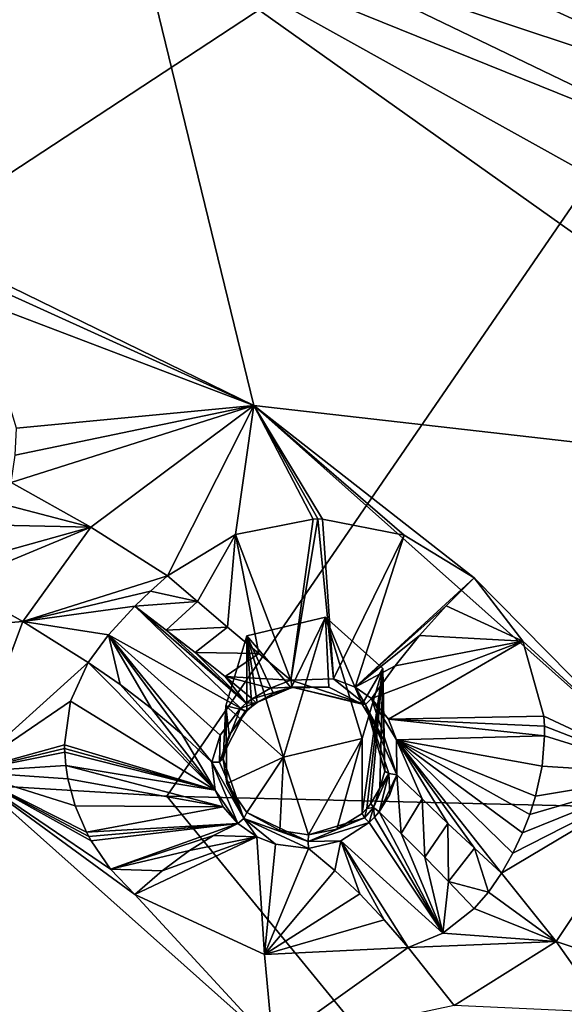
# Model space of a CAD drawing. Units: millimetres. Extents: x -189 to 52, y -411 to 302.
# Drawn here: x -30 to -23, y 215 to 228 of the extents above; entities that cross this region are included whole.
import ezdxf

# ---------------------------------------------------------------- set-up
doc = ezdxf.new("R2010")
doc.units = ezdxf.units.MM
doc.header["$LTSCALE"] = 8.749007
for name, color, linetype in [('1063', 7, 'CONTINUOUS'), ('119', 7, 'CONTINUOUS'), ('120', 7, 'CONTINUOUS'), ('313', 7, 'CONTINUOUS'), ('397', 7, 'CONTINUOUS'), ('398', 7, 'CONTINUOUS'), ('400', 7, 'CONTINUOUS'), ('409', 7, 'CONTINUOUS'), ('410', 7, 'CONTINUOUS'), ('411', 7, 'CONTINUOUS'), ('412', 7, 'CONTINUOUS'), ('413', 7, 'CONTINUOUS'), ('414', 7, 'CONTINUOUS'), ('415', 7, 'CONTINUOUS'), ('416', 7, 'CONTINUOUS'), ('594', 7, 'CONTINUOUS'), ('595', 7, 'CONTINUOUS'), ('764', 7, 'CONTINUOUS'), ('765', 7, 'CONTINUOUS'), ('766', 7, 'CONTINUOUS'), ('767', 7, 'CONTINUOUS'), ('768', 7, 'CONTINUOUS'), ('769', 7, 'CONTINUOUS'), ('770', 7, 'CONTINUOUS'), ('771', 7, 'CONTINUOUS'), ('772', 7, 'CONTINUOUS'), ('773', 7, 'CONTINUOUS')]:
    doc.layers.add(name, color=color, linetype=linetype)

msp = doc.modelspace()

# ---------------------------------------------------------------- linework, layer by layer
at = {"layer": '1063', "linetype": 'CONTINUOUS'}
for points in [[(-27.315, 219.979, -122.231), (-26.348, 220.209, -122.349), (-26.867, 218.489, -121.472), (-27.315, 219.979, -122.231)], [(-26.348, 220.209, -122.349), (-25.901, 218.719, -121.589), (-26.867, 218.489, -121.472), (-26.348, 220.209, -122.349)], [(-25.901, 218.719, -121.589), (-26.348, 220.209, -122.349), (-25.643, 219.58, -122.028), (-25.901, 218.719, -121.589)], [(-27.315, 219.979, -122.231), (-26.867, 218.489, -121.472), (-27.573, 219.118, -121.793), (-27.315, 219.979, -122.231)]]:
    msp.add_3dface(points, dxfattribs=at)
at = {"layer": '119', "linetype": 'CONTINUOUS'}
for points in [[(-40.75, 218.758, -91.828), (-40.75, 206.667, -83.533), (-16.655, 203.777, -84.283), (-40.75, 218.758, -91.828)], [(-40.75, 218.758, -91.828), (-16.655, 203.777, -84.283), (-28.3, 218.009, -91.741), (-40.75, 218.758, -91.828)], [(-28.3, 218.009, -91.741), (-16.655, 203.777, -84.283), (-14.286, 217.675, -93.052), (-28.3, 218.009, -91.741)]]:
    msp.add_3dface(points, dxfattribs=at)
at = {"layer": '120', "linetype": 'CONTINUOUS'}
for points in [[(-40.75, 226.098, -96.951), (-40.75, 218.758, -91.828), (-17.137, 234.27, -103.902), (-40.75, 226.098, -96.951)], [(-40.75, 218.758, -91.828), (-28.3, 218.009, -91.741), (-17.137, 234.27, -103.902), (-40.75, 218.758, -91.828)], [(-40.75, 233.407, -102.118), (-40.75, 226.098, -96.951), (-17.137, 234.27, -103.902), (-40.75, 233.407, -102.118)], [(-28.3, 218.009, -91.741), (-14.286, 217.675, -93.052), (-17.137, 234.27, -103.902), (-28.3, 218.009, -91.741)]]:
    msp.add_3dface(points, dxfattribs=at)
at = {"layer": '313', "linetype": 'CONTINUOUS'}
for points in [[(-7.59, 238.891, -129.791), (-20.719, 226.375, -126.078), (-24.996, 228.346, -127.17), (-7.59, 238.891, -129.791)], [(-40.75, 229.215, -127.966), (-28.678, 228.754, -127.52), (-40.75, 226.728, -126.94), (-40.75, 229.215, -127.966)], [(-40.75, 226.728, -126.94), (-28.678, 228.754, -127.52), (-33.643, 225.725, -126.429), (-40.75, 226.728, -126.94)], [(-33.643, 225.725, -126.429), (-28.678, 228.754, -127.52), (-27.231, 222.814, -124.946), (-33.643, 225.725, -126.429)], [(-28.678, 228.754, -127.52), (-18.996, 221.875, -124.015), (-27.231, 222.814, -124.946), (-28.678, 228.754, -127.52)], [(-18.996, 221.875, -124.015), (-28.678, 228.754, -127.52), (-20.695, 224.31, -125.199), (-18.996, 221.875, -124.015)], [(-20.695, 224.31, -125.199), (-28.678, 228.754, -127.52), (-21.117, 225.694, -125.819), (-20.695, 224.31, -125.199)], [(-21.117, 225.694, -125.819), (-28.678, 228.754, -127.52), (-26.569, 228.326, -127.246), (-21.117, 225.694, -125.819)], [(-20.719, 226.375, -126.078), (-26.569, 228.326, -127.246), (-24.996, 228.346, -127.17), (-20.719, 226.375, -126.078)], [(-20.719, 226.375, -126.078), (-21.117, 225.694, -125.819), (-26.569, 228.326, -127.246), (-20.719, 226.375, -126.078)], [(-27.231, 222.814, -124.946), (-18.996, 221.875, -124.015), (-22.143, 218.28, -122.636), (-27.231, 222.814, -124.946)], [(-30.758, 218.31, -123.093), (-26.997, 214.959, -121.386), (-32.84, 215.021, -121.644), (-30.758, 218.31, -123.093)]]:
    msp.add_3dface(points, dxfattribs=at)
at = {"layer": '397', "linetype": 'CONTINUOUS'}
for points in [[(-30.901, 220.625, -124.614), (-30.071, 220.158, -124.376), (-32.439, 219.956, -123.933), (-30.901, 220.625, -124.614)], [(-30.071, 220.158, -124.376), (-30.758, 218.31, -123.093), (-32.439, 219.956, -123.933), (-30.071, 220.158, -124.376)], [(-29.269, 219.653, -124.119), (-30.758, 218.31, -123.093), (-30.071, 220.158, -124.376), (-29.269, 219.653, -124.119)], [(-29.485, 219.179, -123.682), (-30.758, 218.31, -123.093), (-29.269, 219.653, -124.119), (-29.485, 219.179, -123.682)], [(-29.557, 218.641, -123.3), (-30.758, 218.31, -123.093), (-29.485, 219.179, -123.682), (-29.557, 218.641, -123.3)], [(-29.557, 218.595, -123.271), (-30.758, 218.31, -123.093), (-29.557, 218.641, -123.3), (-29.557, 218.595, -123.271)], [(-29.555, 218.549, -123.242), (-30.758, 218.31, -123.093), (-29.557, 218.595, -123.271), (-29.555, 218.549, -123.242)], [(-29.543, 218.386, -123.144), (-30.758, 218.31, -123.093), (-29.555, 218.549, -123.242), (-29.543, 218.386, -123.144)], [(-29.518, 218.224, -123.051), (-30.758, 218.31, -123.093), (-29.543, 218.386, -123.144), (-29.518, 218.224, -123.051)], [(-26.997, 214.959, -121.386), (-30.758, 218.31, -123.093), (-28.694, 216.799, -122.321), (-26.997, 214.959, -121.386)], [(-28.694, 216.799, -122.321), (-30.758, 218.31, -123.093), (-28.993, 217.112, -122.478), (-28.694, 216.799, -122.321)], [(-28.993, 217.112, -122.478), (-30.758, 218.31, -123.093), (-29.231, 217.458, -122.651), (-28.993, 217.112, -122.478)], [(-29.231, 217.458, -122.651), (-30.758, 218.31, -123.093), (-29.261, 217.512, -122.677), (-29.231, 217.458, -122.651)], [(-29.261, 217.512, -122.677), (-30.758, 218.31, -123.093), (-29.289, 217.565, -122.704), (-29.261, 217.512, -122.677)], [(-29.289, 217.565, -122.704), (-30.758, 218.31, -123.093), (-29.429, 217.891, -122.871), (-29.289, 217.565, -122.704)], [(-29.429, 217.891, -122.871), (-30.758, 218.31, -123.093), (-29.518, 218.224, -123.051), (-29.429, 217.891, -122.871)], [(-27.101, 216.064, -121.95), (-26.997, 214.959, -121.386), (-28.694, 216.799, -122.321), (-27.101, 216.064, -121.95)], [(-25.334, 216.148, -122.333), (-26.997, 214.959, -121.386), (-27.101, 216.064, -121.95), (-25.334, 216.148, -122.333)], [(-24.768, 215.433, -121.968), (-26.997, 214.959, -121.386), (-25.334, 216.148, -122.333), (-24.768, 215.433, -121.968)]]:
    msp.add_3dface(points, dxfattribs=at)
at = {"layer": '398', "linetype": 'CONTINUOUS'}
for points in [[(-33.643, 225.725, -126.429), (-27.231, 222.814, -124.946), (-31.967, 225.125, -126.128), (-33.643, 225.725, -126.429)], [(-31.967, 225.125, -126.128), (-27.231, 222.814, -124.946), (-30.622, 224.104, -125.668), (-31.967, 225.125, -126.128)], [(-30.622, 224.104, -125.668), (-27.231, 222.814, -124.946), (-30.147, 222.535, -125.207), (-30.622, 224.104, -125.668)], [(-30.164, 222.202, -125.162), (-27.231, 222.814, -124.946), (-30.214, 221.865, -125.139), (-30.164, 222.202, -125.162)], [(-30.214, 221.865, -125.139), (-27.231, 222.814, -124.946), (-29.235, 221.316, -124.859), (-30.214, 221.865, -125.139)], [(-30.147, 222.535, -125.207), (-27.231, 222.814, -124.946), (-30.164, 222.202, -125.162), (-30.147, 222.535, -125.207)], [(-29.235, 221.316, -124.859), (-27.231, 222.814, -124.946), (-28.291, 220.72, -124.556), (-29.235, 221.316, -124.859)], [(-28.291, 220.72, -124.556), (-27.231, 222.814, -124.946), (-27.457, 221.227, -124.446), (-28.291, 220.72, -124.556)], [(-27.457, 221.227, -124.446), (-27.231, 222.814, -124.946), (-26.503, 221.417, -124.346), (-27.457, 221.227, -124.446)], [(-27.231, 222.814, -124.946), (-22.143, 218.28, -122.636), (-24.522, 220.692, -123.869), (-27.231, 222.814, -124.946)], [(-26.503, 221.417, -124.346), (-27.231, 222.814, -124.946), (-26.444, 221.418, -124.338), (-26.503, 221.417, -124.346)], [(-26.444, 221.418, -124.338), (-27.231, 222.814, -124.946), (-26.385, 221.417, -124.331), (-26.444, 221.418, -124.338)], [(-26.385, 221.417, -124.331), (-27.231, 222.814, -124.946), (-25.383, 221.217, -124.154), (-26.385, 221.417, -124.331)], [(-25.383, 221.217, -124.154), (-27.231, 222.814, -124.946), (-24.522, 220.692, -123.869), (-25.383, 221.217, -124.154)], [(-24.522, 220.692, -123.869), (-22.143, 218.28, -122.636), (-23.923, 219.915, -123.491), (-24.522, 220.692, -123.869)], [(-23.923, 219.915, -123.491), (-22.143, 218.28, -122.636), (-23.666, 218.991, -123.095), (-23.923, 219.915, -123.491)], [(-23.666, 218.991, -123.095), (-22.143, 218.28, -122.636), (-23.659, 218.868, -123.049), (-23.666, 218.991, -123.095)], [(-23.659, 218.868, -123.049), (-22.143, 218.28, -122.636), (-23.658, 218.75, -123.007), (-23.659, 218.868, -123.049)], [(-23.658, 218.75, -123.007), (-22.143, 218.28, -122.636), (-23.688, 218.379, -122.886), (-23.658, 218.75, -123.007)], [(-23.688, 218.379, -122.886), (-22.143, 218.28, -122.636), (-23.767, 218.01, -122.79), (-23.688, 218.379, -122.886)], [(-24.047, 217.308, -122.692), (-22.143, 218.28, -122.636), (-24.185, 217.062, -122.691), (-24.047, 217.308, -122.692)], [(-24.185, 217.062, -122.691), (-22.143, 218.28, -122.636), (-23.516, 216.221, -122.263), (-24.185, 217.062, -122.691)], [(-23.928, 217.559, -122.713), (-22.143, 218.28, -122.636), (-24.047, 217.308, -122.692), (-23.928, 217.559, -122.713)], [(-23.838, 217.784, -122.745), (-22.143, 218.28, -122.636), (-23.928, 217.559, -122.713), (-23.838, 217.784, -122.745)], [(-23.767, 218.01, -122.79), (-22.143, 218.28, -122.636), (-23.838, 217.784, -122.745), (-23.767, 218.01, -122.79)], [(-23.516, 216.221, -122.263), (-22.143, 218.28, -122.636), (-20.961, 215.368, -121.252), (-23.516, 216.221, -122.263)], [(-22.901, 215.349, -121.819), (-23.516, 216.221, -122.263), (-20.961, 215.368, -121.252), (-22.901, 215.349, -121.819)]]:
    msp.add_3dface(points, dxfattribs=at)
at = {"layer": '400', "linetype": 'CONTINUOUS'}
for points in [[(-30.214, 221.865, -125.139), (-29.235, 221.316, -124.859), (-30.282, 221.591, -125.114), (-30.214, 221.865, -125.139)], [(-30.282, 221.591, -125.114), (-29.235, 221.316, -124.859), (-30.371, 221.343, -125.06), (-30.282, 221.591, -125.114)], [(-30.371, 221.343, -125.06), (-29.235, 221.316, -124.859), (-30.601, 220.935, -124.883), (-30.371, 221.343, -125.06)], [(-30.071, 220.158, -124.376), (-30.901, 220.625, -124.614), (-29.235, 221.316, -124.859), (-30.071, 220.158, -124.376)], [(-29.235, 221.316, -124.859), (-30.901, 220.625, -124.614), (-30.601, 220.935, -124.883), (-29.235, 221.316, -124.859)], [(-30.071, 220.158, -124.376), (-29.235, 221.316, -124.859), (-28.291, 220.72, -124.556), (-30.071, 220.158, -124.376)], [(-30.071, 220.158, -124.376), (-28.291, 220.72, -124.556), (-28.501, 220.531, -124.573), (-30.071, 220.158, -124.376)], [(-28.694, 220.345, -124.551), (-30.071, 220.158, -124.376), (-28.501, 220.531, -124.573), (-28.694, 220.345, -124.551)], [(-29.016, 219.992, -124.402), (-30.071, 220.158, -124.376), (-28.694, 220.345, -124.551), (-29.016, 219.992, -124.402)], [(-29.269, 219.653, -124.119), (-30.071, 220.158, -124.376), (-29.016, 219.992, -124.402), (-29.269, 219.653, -124.119)], [(-24.185, 217.062, -122.691), (-23.516, 216.221, -122.263), (-24.346, 216.829, -122.687), (-24.185, 217.062, -122.691)], [(-24.346, 216.829, -122.687), (-23.516, 216.221, -122.263), (-24.522, 216.627, -122.657), (-24.346, 216.829, -122.687)], [(-24.522, 216.627, -122.657), (-23.516, 216.221, -122.263), (-24.907, 216.326, -122.534), (-24.522, 216.627, -122.657)], [(-23.516, 216.221, -122.263), (-25.334, 216.148, -122.333), (-24.907, 216.326, -122.534), (-23.516, 216.221, -122.263)], [(-24.768, 215.433, -121.968), (-25.334, 216.148, -122.333), (-23.516, 216.221, -122.263), (-24.768, 215.433, -121.968)], [(-24.768, 215.433, -121.968), (-23.516, 216.221, -122.263), (-22.901, 215.349, -121.819), (-24.768, 215.433, -121.968)]]:
    msp.add_3dface(points, dxfattribs=at)
at = {"layer": '409', "linetype": 'CONTINUOUS'}
for points in [[(-24.522, 220.692, -123.869), (-23.923, 219.915, -123.491), (-24.866, 220.349, -123.786), (-24.522, 220.692, -123.869)], [(-24.866, 220.349, -123.786), (-23.923, 219.915, -123.491), (-25.194, 219.983, -123.781), (-24.866, 220.349, -123.786)], [(-25.494, 219.61, -123.851), (-23.923, 219.915, -123.491), (-25.783, 219.211, -123.998), (-25.494, 219.61, -123.851)], [(-25.783, 219.211, -123.998), (-23.923, 219.915, -123.491), (-25.577, 218.955, -123.879), (-25.783, 219.211, -123.998)], [(-23.923, 219.915, -123.491), (-23.666, 218.991, -123.095), (-25.577, 218.955, -123.879), (-23.923, 219.915, -123.491)], [(-25.194, 219.983, -123.781), (-23.923, 219.915, -123.491), (-25.494, 219.61, -123.851), (-25.194, 219.983, -123.781)], [(-23.666, 218.991, -123.095), (-23.659, 218.868, -123.049), (-25.577, 218.955, -123.879), (-23.666, 218.991, -123.095)], [(-23.659, 218.868, -123.049), (-23.658, 218.75, -123.007), (-25.577, 218.955, -123.879), (-23.659, 218.868, -123.049)], [(-25.577, 218.955, -123.879), (-23.658, 218.75, -123.007), (-25.479, 218.702, -123.778), (-25.577, 218.955, -123.879)], [(-23.658, 218.75, -123.007), (-23.688, 218.379, -122.886), (-25.479, 218.702, -123.778), (-23.658, 218.75, -123.007)], [(-23.688, 218.379, -122.886), (-23.767, 218.01, -122.79), (-25.479, 218.702, -123.778), (-23.688, 218.379, -122.886)], [(-23.767, 218.01, -122.79), (-23.838, 217.784, -122.745), (-25.479, 218.702, -123.778), (-23.767, 218.01, -122.79)], [(-23.838, 217.784, -122.745), (-23.928, 217.559, -122.713), (-25.479, 218.702, -123.778), (-23.838, 217.784, -122.745)], [(-23.928, 217.559, -122.713), (-24.047, 217.308, -122.692), (-25.479, 218.702, -123.778), (-23.928, 217.559, -122.713)], [(-24.047, 217.308, -122.692), (-24.185, 217.062, -122.691), (-25.479, 218.702, -123.778), (-24.047, 217.308, -122.692)], [(-24.185, 217.062, -122.691), (-24.52, 217.371, -122.892), (-25.479, 218.702, -123.778), (-24.185, 217.062, -122.691)], [(-24.52, 217.371, -122.892), (-24.845, 217.674, -123.116), (-25.479, 218.702, -123.778), (-24.52, 217.371, -122.892)], [(-25.479, 218.702, -123.778), (-24.845, 217.674, -123.116), (-25.163, 217.976, -123.369), (-25.479, 218.702, -123.778)], [(-25.473, 218.273, -123.649), (-25.479, 218.702, -123.778), (-25.163, 217.976, -123.369), (-25.473, 218.273, -123.649)]]:
    msp.add_3dface(points, dxfattribs=at)
at = {"layer": '410', "linetype": 'CONTINUOUS'}
for points in [[(-27.457, 221.227, -124.446), (-26.503, 221.417, -124.346), (-26.777, 219.435, -124.241), (-27.457, 221.227, -124.446)], [(-26.503, 221.417, -124.346), (-26.444, 221.418, -124.338), (-26.777, 219.435, -124.241), (-26.503, 221.417, -124.346)], [(-26.777, 219.435, -124.241), (-26.444, 221.418, -124.338), (-26.252, 219.451, -124.149), (-26.777, 219.435, -124.241)], [(-26.444, 221.418, -124.338), (-26.385, 221.417, -124.331), (-26.252, 219.451, -124.149), (-26.444, 221.418, -124.338)], [(-26.385, 221.417, -124.331), (-25.383, 221.217, -124.154), (-26.252, 219.451, -124.149), (-26.385, 221.417, -124.331)], [(-28.291, 220.72, -124.556), (-27.457, 221.227, -124.446), (-27.925, 220.404, -124.437), (-28.291, 220.72, -124.556)], [(-27.925, 220.404, -124.437), (-27.457, 221.227, -124.446), (-27.553, 220.087, -124.346), (-27.925, 220.404, -124.437)], [(-27.553, 220.087, -124.346), (-27.457, 221.227, -124.446), (-27.169, 219.763, -124.28), (-27.553, 220.087, -124.346)], [(-27.169, 219.763, -124.28), (-27.457, 221.227, -124.446), (-26.777, 219.435, -124.241), (-27.169, 219.763, -124.28)], [(-26.252, 219.451, -124.149), (-25.383, 221.217, -124.154), (-25.985, 219.351, -124.076), (-26.252, 219.451, -124.149)], [(-25.383, 221.217, -124.154), (-24.522, 220.692, -123.869), (-25.985, 219.351, -124.076), (-25.383, 221.217, -124.154)], [(-24.522, 220.692, -123.869), (-24.866, 220.349, -123.786), (-25.985, 219.351, -124.076), (-24.522, 220.692, -123.869)], [(-24.866, 220.349, -123.786), (-25.194, 219.983, -123.781), (-25.985, 219.351, -124.076), (-24.866, 220.349, -123.786)], [(-25.194, 219.983, -123.781), (-25.494, 219.61, -123.851), (-25.985, 219.351, -124.076), (-25.194, 219.983, -123.781)], [(-25.494, 219.61, -123.851), (-25.783, 219.211, -123.998), (-25.985, 219.351, -124.076), (-25.494, 219.61, -123.851)]]:
    msp.add_3dface(points, dxfattribs=at)
at = {"layer": '411', "linetype": 'CONTINUOUS'}
for points in [[(-29.485, 219.179, -123.682), (-29.269, 219.653, -124.119), (-27.707, 218.081, -123.621), (-29.485, 219.179, -123.682)], [(-29.269, 219.653, -124.119), (-28.874, 219.383, -124.004), (-27.707, 218.081, -123.621), (-29.269, 219.653, -124.119)], [(-28.874, 219.383, -124.004), (-28.489, 219.088, -123.917), (-27.707, 218.081, -123.621), (-28.874, 219.383, -124.004)], [(-29.557, 218.641, -123.3), (-29.485, 219.179, -123.682), (-27.707, 218.081, -123.621), (-29.557, 218.641, -123.3)], [(-27.707, 218.081, -123.621), (-28.489, 219.088, -123.917), (-28.116, 218.771, -123.86), (-27.707, 218.081, -123.621)], [(-27.748, 218.427, -123.832), (-27.707, 218.081, -123.621), (-28.116, 218.771, -123.86), (-27.748, 218.427, -123.832)], [(-29.557, 218.595, -123.271), (-29.557, 218.641, -123.3), (-27.707, 218.081, -123.621), (-29.557, 218.595, -123.271)], [(-29.555, 218.549, -123.242), (-29.557, 218.595, -123.271), (-27.707, 218.081, -123.621), (-29.555, 218.549, -123.242)], [(-29.543, 218.386, -123.144), (-29.555, 218.549, -123.242), (-27.707, 218.081, -123.621), (-29.543, 218.386, -123.144)], [(-29.518, 218.224, -123.051), (-29.543, 218.386, -123.144), (-27.607, 217.878, -123.507), (-29.518, 218.224, -123.051)], [(-27.607, 217.878, -123.507), (-29.543, 218.386, -123.144), (-27.707, 218.081, -123.621), (-27.607, 217.878, -123.507)], [(-29.429, 217.891, -122.871), (-29.518, 218.224, -123.051), (-27.607, 217.878, -123.507), (-29.429, 217.891, -122.871)], [(-29.289, 217.565, -122.704), (-29.429, 217.891, -122.871), (-27.607, 217.878, -123.507), (-29.289, 217.565, -122.704)], [(-27.427, 217.672, -123.397), (-29.289, 217.565, -122.704), (-27.607, 217.878, -123.507), (-27.427, 217.672, -123.397)], [(-29.261, 217.512, -122.677), (-29.289, 217.565, -122.704), (-27.427, 217.672, -123.397), (-29.261, 217.512, -122.677)], [(-29.231, 217.458, -122.651), (-29.261, 217.512, -122.677), (-27.427, 217.672, -123.397), (-29.231, 217.458, -122.651)], [(-28.993, 217.112, -122.478), (-29.231, 217.458, -122.651), (-27.427, 217.672, -123.397), (-28.993, 217.112, -122.478)], [(-27.725, 217.525, -123.03), (-28.993, 217.112, -122.478), (-27.427, 217.672, -123.397), (-27.725, 217.525, -123.03)], [(-28.022, 217.34, -122.738), (-28.993, 217.112, -122.478), (-27.725, 217.525, -123.03), (-28.022, 217.34, -122.738)], [(-28.356, 217.091, -122.491), (-28.993, 217.112, -122.478), (-28.022, 217.34, -122.738), (-28.356, 217.091, -122.491)], [(-28.694, 216.799, -122.321), (-28.993, 217.112, -122.478), (-28.356, 217.091, -122.491), (-28.694, 216.799, -122.321)]]:
    msp.add_3dface(points, dxfattribs=at)
at = {"layer": '412', "linetype": 'CONTINUOUS'}
for points in [[(-27.725, 217.525, -123.03), (-27.427, 217.672, -123.397), (-27.195, 217.511, -123.32), (-27.725, 217.525, -123.03)], [(-27.101, 216.064, -121.95), (-28.694, 216.799, -122.321), (-27.195, 217.511, -123.32), (-27.101, 216.064, -121.95)], [(-28.694, 216.799, -122.321), (-28.356, 217.091, -122.491), (-27.195, 217.511, -123.32), (-28.694, 216.799, -122.321)], [(-28.356, 217.091, -122.491), (-28.022, 217.34, -122.738), (-27.195, 217.511, -123.32), (-28.356, 217.091, -122.491)], [(-28.022, 217.34, -122.738), (-27.725, 217.525, -123.03), (-27.195, 217.511, -123.32), (-28.022, 217.34, -122.738)], [(-26.963, 217.417, -123.283), (-27.101, 216.064, -121.95), (-27.195, 217.511, -123.32), (-26.963, 217.417, -123.283)], [(-26.557, 217.365, -123.291), (-27.101, 216.064, -121.95), (-26.963, 217.417, -123.283), (-26.557, 217.365, -123.291)], [(-26.237, 217.097, -123.007), (-27.101, 216.064, -121.95), (-26.557, 217.365, -123.291), (-26.237, 217.097, -123.007)], [(-25.929, 216.807, -122.755), (-27.101, 216.064, -121.95), (-26.237, 217.097, -123.007), (-25.929, 216.807, -122.755)], [(-25.628, 216.49, -122.53), (-27.101, 216.064, -121.95), (-25.929, 216.807, -122.755), (-25.628, 216.49, -122.53)], [(-25.334, 216.148, -122.333), (-27.101, 216.064, -121.95), (-25.628, 216.49, -122.53), (-25.334, 216.148, -122.333)]]:
    msp.add_3dface(points, dxfattribs=at)
at = {"layer": '413', "linetype": 'CONTINUOUS'}
for points in [[(-29.016, 219.992, -124.402), (-28.694, 220.345, -124.551), (-27.393, 219.091, -124.166), (-29.016, 219.992, -124.402)], [(-27.393, 219.091, -124.166), (-28.694, 220.345, -124.551), (-27.324, 219.151, -124.189), (-27.393, 219.091, -124.166)], [(-27.324, 219.151, -124.189), (-28.694, 220.345, -124.551), (-28.308, 220.052, -124.428), (-27.324, 219.151, -124.189)], [(-27.952, 219.775, -124.336), (-27.324, 219.151, -124.189), (-28.308, 220.052, -124.428), (-27.952, 219.775, -124.336)], [(-29.269, 219.653, -124.119), (-29.016, 219.992, -124.402), (-28.874, 219.383, -124.004), (-29.269, 219.653, -124.119)], [(-29.016, 219.992, -124.402), (-28.489, 219.088, -123.917), (-28.874, 219.383, -124.004), (-29.016, 219.992, -124.402)], [(-28.489, 219.088, -123.917), (-29.016, 219.992, -124.402), (-28.116, 218.771, -123.86), (-28.489, 219.088, -123.917)], [(-29.016, 219.992, -124.402), (-27.748, 218.427, -123.832), (-28.116, 218.771, -123.86), (-29.016, 219.992, -124.402)], [(-27.748, 218.427, -123.832), (-29.016, 219.992, -124.402), (-27.643, 218.758, -124.018), (-27.748, 218.427, -123.832)], [(-27.643, 218.758, -124.018), (-29.016, 219.992, -124.402), (-27.393, 219.091, -124.166), (-27.643, 218.758, -124.018)], [(-27.585, 219.48, -124.263), (-27.324, 219.151, -124.189), (-27.952, 219.775, -124.336), (-27.585, 219.48, -124.263)], [(-27.25, 219.206, -124.209), (-27.324, 219.151, -124.189), (-27.585, 219.48, -124.263), (-27.25, 219.206, -124.209)]]:
    msp.add_3dface(points, dxfattribs=at)
at = {"layer": '414', "linetype": 'CONTINUOUS'}
for points in [[(-28.501, 220.531, -124.573), (-28.291, 220.72, -124.556), (-27.925, 220.404, -124.437), (-28.501, 220.531, -124.573)], [(-28.694, 220.345, -124.551), (-28.501, 220.531, -124.573), (-27.925, 220.404, -124.437), (-28.694, 220.345, -124.551)], [(-28.694, 220.345, -124.551), (-27.925, 220.404, -124.437), (-28.308, 220.052, -124.428), (-28.694, 220.345, -124.551)], [(-27.925, 220.404, -124.437), (-27.553, 220.087, -124.346), (-28.308, 220.052, -124.428), (-27.925, 220.404, -124.437)], [(-27.553, 220.087, -124.346), (-27.952, 219.775, -124.336), (-28.308, 220.052, -124.428), (-27.553, 220.087, -124.346)], [(-27.553, 220.087, -124.346), (-27.169, 219.763, -124.28), (-27.952, 219.775, -124.336), (-27.553, 220.087, -124.346)], [(-27.169, 219.763, -124.28), (-27.585, 219.48, -124.263), (-27.952, 219.775, -124.336), (-27.169, 219.763, -124.28)], [(-27.169, 219.763, -124.28), (-26.777, 219.435, -124.241), (-27.585, 219.48, -124.263), (-27.169, 219.763, -124.28)], [(-27.585, 219.48, -124.263), (-26.777, 219.435, -124.241), (-27.026, 219.337, -124.244), (-27.585, 219.48, -124.263)], [(-27.25, 219.206, -124.209), (-27.585, 219.48, -124.263), (-27.026, 219.337, -124.244), (-27.25, 219.206, -124.209)]]:
    msp.add_3dface(points, dxfattribs=at)
at = {"layer": '415', "linetype": 'CONTINUOUS'}
for points in [[(-25.691, 217.818, -123.501), (-24.907, 216.326, -122.534), (-25.748, 217.751, -123.476), (-25.691, 217.818, -123.501)], [(-25.42, 217.552, -123.28), (-24.907, 216.326, -122.534), (-25.691, 217.818, -123.501), (-25.42, 217.552, -123.28)], [(-25.748, 217.751, -123.476), (-24.907, 216.326, -122.534), (-25.814, 217.684, -123.449), (-25.748, 217.751, -123.476)], [(-25.814, 217.684, -123.449), (-24.907, 216.326, -122.534), (-26.161, 217.459, -123.356), (-25.814, 217.684, -123.449)], [(-26.237, 217.097, -123.007), (-26.557, 217.365, -123.291), (-26.161, 217.459, -123.356), (-26.237, 217.097, -123.007)], [(-25.929, 216.807, -122.755), (-26.237, 217.097, -123.007), (-26.161, 217.459, -123.356), (-25.929, 216.807, -122.755)], [(-24.907, 216.326, -122.534), (-25.334, 216.148, -122.333), (-26.161, 217.459, -123.356), (-24.907, 216.326, -122.534)], [(-25.334, 216.148, -122.333), (-25.628, 216.49, -122.53), (-26.161, 217.459, -123.356), (-25.334, 216.148, -122.333)], [(-25.628, 216.49, -122.53), (-25.929, 216.807, -122.755), (-26.161, 217.459, -123.356), (-25.628, 216.49, -122.53)], [(-25.127, 217.258, -123.054), (-24.907, 216.326, -122.534), (-25.42, 217.552, -123.28), (-25.127, 217.258, -123.054)], [(-24.837, 216.96, -122.852), (-24.907, 216.326, -122.534), (-25.127, 217.258, -123.054), (-24.837, 216.96, -122.852)], [(-24.522, 216.627, -122.657), (-24.907, 216.326, -122.534), (-24.837, 216.96, -122.852), (-24.522, 216.627, -122.657)]]:
    msp.add_3dface(points, dxfattribs=at)
at = {"layer": '416', "linetype": 'CONTINUOUS'}
for points in [[(-25.473, 218.273, -123.649), (-25.42, 217.552, -123.28), (-25.691, 217.818, -123.501), (-25.473, 218.273, -123.649)], [(-25.473, 218.273, -123.649), (-25.691, 217.818, -123.501), (-25.559, 218.03, -123.578), (-25.473, 218.273, -123.649)], [(-25.473, 218.273, -123.649), (-25.163, 217.976, -123.369), (-25.42, 217.552, -123.28), (-25.473, 218.273, -123.649)], [(-25.163, 217.976, -123.369), (-25.127, 217.258, -123.054), (-25.42, 217.552, -123.28), (-25.163, 217.976, -123.369)], [(-25.163, 217.976, -123.369), (-24.845, 217.674, -123.116), (-25.127, 217.258, -123.054), (-25.163, 217.976, -123.369)], [(-24.845, 217.674, -123.116), (-24.837, 216.96, -122.852), (-25.127, 217.258, -123.054), (-24.845, 217.674, -123.116)], [(-24.845, 217.674, -123.116), (-24.52, 217.371, -122.892), (-24.837, 216.96, -122.852), (-24.845, 217.674, -123.116)], [(-24.52, 217.371, -122.892), (-24.346, 216.829, -122.687), (-24.837, 216.96, -122.852), (-24.52, 217.371, -122.892)], [(-24.185, 217.062, -122.691), (-24.346, 216.829, -122.687), (-24.52, 217.371, -122.892), (-24.185, 217.062, -122.691)], [(-24.346, 216.829, -122.687), (-24.522, 216.627, -122.657), (-24.837, 216.96, -122.852), (-24.346, 216.829, -122.687)]]:
    msp.add_3dface(points, dxfattribs=at)
at = {"layer": '594', "linetype": 'CONTINUOUS'}
for points in [[(-27.315, 219.979, -122.231), (-26.771, 219.342, -124.097), (-26.348, 220.209, -122.349), (-27.315, 219.979, -122.231)], [(-26.771, 219.342, -124.097), (-26.308, 219.349, -124.01), (-26.348, 220.209, -122.349), (-26.771, 219.342, -124.097)], [(-26.308, 219.349, -124.01), (-25.901, 219.14, -123.878), (-26.348, 220.209, -122.349), (-26.308, 219.349, -124.01)], [(-26.348, 220.209, -122.349), (-25.901, 219.14, -123.878), (-25.643, 219.58, -122.028), (-26.348, 220.209, -122.349)], [(-26.988, 219.27, -124.103), (-26.771, 219.342, -124.097), (-27.315, 219.979, -122.231), (-26.988, 219.27, -124.103)], [(-27.188, 219.16, -124.075), (-26.988, 219.27, -124.103), (-27.315, 219.979, -122.231), (-27.188, 219.16, -124.075)], [(-27.254, 219.111, -124.059), (-27.188, 219.16, -124.075), (-27.315, 219.979, -122.231), (-27.254, 219.111, -124.059)], [(-27.315, 219.058, -124.039), (-27.254, 219.111, -124.059), (-27.315, 219.979, -122.231), (-27.315, 219.058, -124.039)], [(-25.901, 217.798, -123.397), (-25.901, 218.719, -121.589), (-25.643, 219.58, -122.028), (-25.901, 217.798, -123.397)], [(-25.842, 217.858, -123.42), (-25.901, 217.798, -123.397), (-25.643, 219.58, -122.028), (-25.842, 217.858, -123.42)], [(-25.901, 219.14, -123.878), (-25.634, 218.697, -123.688), (-25.643, 219.58, -122.028), (-25.901, 219.14, -123.878)], [(-25.793, 217.918, -123.442), (-25.842, 217.858, -123.42), (-25.643, 219.58, -122.028), (-25.793, 217.918, -123.442)], [(-25.683, 218.108, -123.511), (-25.793, 217.918, -123.442), (-25.643, 219.58, -122.028), (-25.683, 218.108, -123.511)], [(-25.621, 218.317, -123.575), (-25.683, 218.108, -123.511), (-25.643, 219.58, -122.028), (-25.621, 218.317, -123.575)], [(-25.634, 218.697, -123.688), (-25.621, 218.317, -123.575), (-25.643, 219.58, -122.028), (-25.634, 218.697, -123.688)]]:
    msp.add_3dface(points, dxfattribs=at)
at = {"layer": '595', "linetype": 'CONTINUOUS'}
for points in [[(-27.315, 219.058, -124.039), (-27.315, 219.979, -122.231), (-27.573, 219.118, -121.793), (-27.315, 219.058, -124.039)], [(-27.607, 218.468, -123.751), (-27.532, 218.759, -123.909), (-27.573, 219.118, -121.793), (-27.607, 218.468, -123.751)], [(-27.561, 218.164, -123.569), (-27.607, 218.468, -123.751), (-27.573, 219.118, -121.793), (-27.561, 218.164, -123.569)], [(-27.532, 218.759, -123.909), (-27.315, 219.058, -124.039), (-27.573, 219.118, -121.793), (-27.532, 218.759, -123.909)], [(-26.867, 218.489, -121.472), (-27.561, 218.164, -123.569), (-27.573, 219.118, -121.793), (-26.867, 218.489, -121.472)], [(-25.901, 218.719, -121.589), (-26.557, 217.533, -123.275), (-26.867, 218.489, -121.472), (-25.901, 218.719, -121.589)], [(-26.557, 217.533, -123.275), (-25.901, 218.719, -121.589), (-26.211, 217.602, -123.318), (-26.557, 217.533, -123.275)], [(-25.901, 218.719, -121.589), (-25.901, 217.798, -123.397), (-26.211, 217.602, -123.318), (-25.901, 218.719, -121.589)], [(-27.315, 217.808, -123.376), (-27.561, 218.164, -123.569), (-26.867, 218.489, -121.472), (-27.315, 217.808, -123.376)], [(-26.912, 217.585, -123.274), (-27.315, 217.808, -123.376), (-26.867, 218.489, -121.472), (-26.912, 217.585, -123.274)], [(-26.557, 217.533, -123.275), (-26.912, 217.585, -123.274), (-26.867, 218.489, -121.472), (-26.557, 217.533, -123.275)]]:
    msp.add_3dface(points, dxfattribs=at)
at = {"layer": '764', "linetype": 'CONTINUOUS'}
for points in [[(-27.427, 217.672, -123.397), (-27.707, 218.081, -123.621), (-27.748, 218.427, -123.832), (-27.427, 217.672, -123.397)], [(-27.427, 217.672, -123.397), (-27.748, 218.427, -123.832), (-27.354, 217.733, -123.438), (-27.427, 217.672, -123.397)], [(-27.354, 217.733, -123.438), (-27.748, 218.427, -123.832), (-27.653, 218.426, -123.824), (-27.354, 217.733, -123.438)], [(-27.607, 218.468, -123.751), (-27.354, 217.733, -123.438), (-27.653, 218.426, -123.824), (-27.607, 218.468, -123.751)], [(-27.607, 218.468, -123.751), (-27.561, 218.164, -123.569), (-27.354, 217.733, -123.438), (-27.607, 218.468, -123.751)], [(-27.427, 217.672, -123.397), (-27.607, 217.878, -123.507), (-27.707, 218.081, -123.621), (-27.427, 217.672, -123.397)], [(-27.561, 218.164, -123.569), (-27.315, 217.808, -123.376), (-27.354, 217.733, -123.438), (-27.561, 218.164, -123.569)]]:
    msp.add_3dface(points, dxfattribs=at)
at = {"layer": '765', "linetype": 'CONTINUOUS'}
for points in [[(-27.643, 218.758, -124.018), (-27.393, 219.091, -124.166), (-27.653, 218.426, -123.824), (-27.643, 218.758, -124.018)], [(-27.653, 218.426, -123.824), (-27.393, 219.091, -124.166), (-27.336, 219.049, -124.12), (-27.653, 218.426, -123.824)], [(-27.532, 218.759, -123.909), (-27.653, 218.426, -123.824), (-27.336, 219.049, -124.12), (-27.532, 218.759, -123.909)], [(-27.315, 219.058, -124.039), (-27.532, 218.759, -123.909), (-27.336, 219.049, -124.12), (-27.315, 219.058, -124.039)], [(-27.748, 218.427, -123.832), (-27.643, 218.758, -124.018), (-27.653, 218.426, -123.824), (-27.748, 218.427, -123.832)], [(-27.532, 218.759, -123.909), (-27.607, 218.468, -123.751), (-27.653, 218.426, -123.824), (-27.532, 218.759, -123.909)]]:
    msp.add_3dface(points, dxfattribs=at)
at = {"layer": '766', "linetype": 'CONTINUOUS'}
for points in [[(-27.393, 219.091, -124.166), (-27.324, 219.151, -124.189), (-27.204, 219.155, -124.159), (-27.393, 219.091, -124.166)], [(-27.336, 219.049, -124.12), (-27.393, 219.091, -124.166), (-27.204, 219.155, -124.159), (-27.336, 219.049, -124.12)], [(-27.188, 219.16, -124.075), (-27.254, 219.111, -124.059), (-27.336, 219.049, -124.12), (-27.188, 219.16, -124.075)], [(-27.188, 219.16, -124.075), (-27.336, 219.049, -124.12), (-27.204, 219.155, -124.159), (-27.188, 219.16, -124.075)], [(-27.324, 219.151, -124.189), (-27.25, 219.206, -124.209), (-27.204, 219.155, -124.159), (-27.324, 219.151, -124.189)], [(-27.254, 219.111, -124.059), (-27.315, 219.058, -124.039), (-27.336, 219.049, -124.12), (-27.254, 219.111, -124.059)]]:
    msp.add_3dface(points, dxfattribs=at)
at = {"layer": '767', "linetype": 'CONTINUOUS'}
for points in [[(-27.026, 219.337, -124.244), (-26.777, 219.435, -124.241), (-26.761, 219.349, -124.195), (-27.026, 219.337, -124.244)], [(-27.25, 219.206, -124.209), (-27.026, 219.337, -124.244), (-26.761, 219.349, -124.195), (-27.25, 219.206, -124.209)], [(-27.204, 219.155, -124.159), (-27.25, 219.206, -124.209), (-26.761, 219.349, -124.195), (-27.204, 219.155, -124.159)], [(-26.771, 219.342, -124.097), (-27.204, 219.155, -124.159), (-26.761, 219.349, -124.195), (-26.771, 219.342, -124.097)], [(-26.771, 219.342, -124.097), (-26.988, 219.27, -124.103), (-27.204, 219.155, -124.159), (-26.771, 219.342, -124.097)], [(-26.988, 219.27, -124.103), (-27.188, 219.16, -124.075), (-27.204, 219.155, -124.159), (-26.988, 219.27, -124.103)]]:
    msp.add_3dface(points, dxfattribs=at)
at = {"layer": '768', "linetype": 'CONTINUOUS'}
for points in [[(-26.777, 219.435, -124.241), (-26.252, 219.451, -124.149), (-25.859, 219.136, -123.978), (-26.777, 219.435, -124.241)], [(-26.761, 219.349, -124.195), (-26.777, 219.435, -124.241), (-25.859, 219.136, -123.978), (-26.761, 219.349, -124.195)], [(-26.252, 219.451, -124.149), (-25.985, 219.351, -124.076), (-25.859, 219.136, -123.978), (-26.252, 219.451, -124.149)], [(-26.308, 219.349, -124.01), (-26.771, 219.342, -124.097), (-26.761, 219.349, -124.195), (-26.308, 219.349, -124.01)], [(-25.901, 219.14, -123.878), (-26.308, 219.349, -124.01), (-26.761, 219.349, -124.195), (-25.901, 219.14, -123.878)], [(-25.901, 219.14, -123.878), (-26.761, 219.349, -124.195), (-25.859, 219.136, -123.978), (-25.901, 219.14, -123.878)], [(-25.985, 219.351, -124.076), (-25.783, 219.211, -123.998), (-25.859, 219.136, -123.978), (-25.985, 219.351, -124.076)]]:
    msp.add_3dface(points, dxfattribs=at)
at = {"layer": '769', "linetype": 'CONTINUOUS'}
for points in [[(-25.783, 219.211, -123.998), (-25.473, 218.273, -123.649), (-25.859, 219.136, -123.978), (-25.783, 219.211, -123.998)], [(-25.783, 219.211, -123.998), (-25.577, 218.955, -123.879), (-25.479, 218.702, -123.778), (-25.783, 219.211, -123.998)], [(-25.783, 219.211, -123.998), (-25.479, 218.702, -123.778), (-25.473, 218.273, -123.649), (-25.783, 219.211, -123.998)], [(-25.634, 218.697, -123.688), (-25.901, 219.14, -123.878), (-25.859, 219.136, -123.978), (-25.634, 218.697, -123.688)], [(-25.859, 219.136, -123.978), (-25.473, 218.273, -123.649), (-25.57, 218.288, -123.654), (-25.859, 219.136, -123.978)], [(-25.621, 218.317, -123.575), (-25.634, 218.697, -123.688), (-25.859, 219.136, -123.978), (-25.621, 218.317, -123.575)], [(-25.621, 218.317, -123.575), (-25.859, 219.136, -123.978), (-25.57, 218.288, -123.654), (-25.621, 218.317, -123.575)]]:
    msp.add_3dface(points, dxfattribs=at)
at = {"layer": '770', "linetype": 'CONTINUOUS'}
for points in [[(-25.683, 218.108, -123.511), (-25.621, 218.317, -123.575), (-25.57, 218.288, -123.654), (-25.683, 218.108, -123.511)], [(-25.57, 218.288, -123.654), (-25.691, 217.818, -123.501), (-25.76, 217.869, -123.504), (-25.57, 218.288, -123.654)], [(-25.683, 218.108, -123.511), (-25.57, 218.288, -123.654), (-25.76, 217.869, -123.504), (-25.683, 218.108, -123.511)], [(-25.559, 218.03, -123.578), (-25.691, 217.818, -123.501), (-25.57, 218.288, -123.654), (-25.559, 218.03, -123.578)], [(-25.473, 218.273, -123.649), (-25.559, 218.03, -123.578), (-25.57, 218.288, -123.654), (-25.473, 218.273, -123.649)], [(-25.793, 217.918, -123.442), (-25.683, 218.108, -123.511), (-25.76, 217.869, -123.504), (-25.793, 217.918, -123.442)]]:
    msp.add_3dface(points, dxfattribs=at)
at = {"layer": '771', "linetype": 'CONTINUOUS'}
for points in [[(-25.901, 217.798, -123.397), (-25.842, 217.858, -123.42), (-25.872, 217.744, -123.455), (-25.901, 217.798, -123.397)], [(-25.76, 217.869, -123.504), (-25.814, 217.684, -123.449), (-25.872, 217.744, -123.455), (-25.76, 217.869, -123.504)], [(-25.842, 217.858, -123.42), (-25.76, 217.869, -123.504), (-25.872, 217.744, -123.455), (-25.842, 217.858, -123.42)], [(-25.842, 217.858, -123.42), (-25.793, 217.918, -123.442), (-25.76, 217.869, -123.504), (-25.842, 217.858, -123.42)], [(-25.748, 217.751, -123.476), (-25.814, 217.684, -123.449), (-25.76, 217.869, -123.504), (-25.748, 217.751, -123.476)], [(-25.691, 217.818, -123.501), (-25.748, 217.751, -123.476), (-25.76, 217.869, -123.504), (-25.691, 217.818, -123.501)]]:
    msp.add_3dface(points, dxfattribs=at)
at = {"layer": '772', "linetype": 'CONTINUOUS'}
for points in [[(-25.872, 217.744, -123.455), (-25.814, 217.684, -123.449), (-26.562, 217.453, -123.329), (-25.872, 217.744, -123.455)], [(-26.557, 217.533, -123.275), (-25.872, 217.744, -123.455), (-26.562, 217.453, -123.329), (-26.557, 217.533, -123.275)], [(-26.557, 217.533, -123.275), (-26.211, 217.602, -123.318), (-25.872, 217.744, -123.455), (-26.557, 217.533, -123.275)], [(-26.211, 217.602, -123.318), (-25.901, 217.798, -123.397), (-25.872, 217.744, -123.455), (-26.211, 217.602, -123.318)], [(-25.814, 217.684, -123.449), (-26.161, 217.459, -123.356), (-26.562, 217.453, -123.329), (-25.814, 217.684, -123.449)], [(-26.161, 217.459, -123.356), (-26.557, 217.365, -123.291), (-26.562, 217.453, -123.329), (-26.161, 217.459, -123.356)]]:
    msp.add_3dface(points, dxfattribs=at)
at = {"layer": '773', "linetype": 'CONTINUOUS'}
for points in [[(-27.195, 217.511, -123.32), (-27.427, 217.672, -123.397), (-27.354, 217.733, -123.438), (-27.195, 217.511, -123.32)], [(-27.354, 217.733, -123.438), (-27.315, 217.808, -123.376), (-26.562, 217.453, -123.329), (-27.354, 217.733, -123.438)], [(-26.557, 217.365, -123.291), (-26.963, 217.417, -123.283), (-27.354, 217.733, -123.438), (-26.557, 217.365, -123.291)], [(-26.557, 217.365, -123.291), (-27.354, 217.733, -123.438), (-26.562, 217.453, -123.329), (-26.557, 217.365, -123.291)], [(-26.963, 217.417, -123.283), (-27.195, 217.511, -123.32), (-27.354, 217.733, -123.438), (-26.963, 217.417, -123.283)], [(-27.315, 217.808, -123.376), (-26.912, 217.585, -123.274), (-26.562, 217.453, -123.329), (-27.315, 217.808, -123.376)], [(-26.912, 217.585, -123.274), (-26.557, 217.533, -123.275), (-26.562, 217.453, -123.329), (-26.912, 217.585, -123.274)]]:
    msp.add_3dface(points, dxfattribs=at)

doc.saveas('drawing.dxf')
